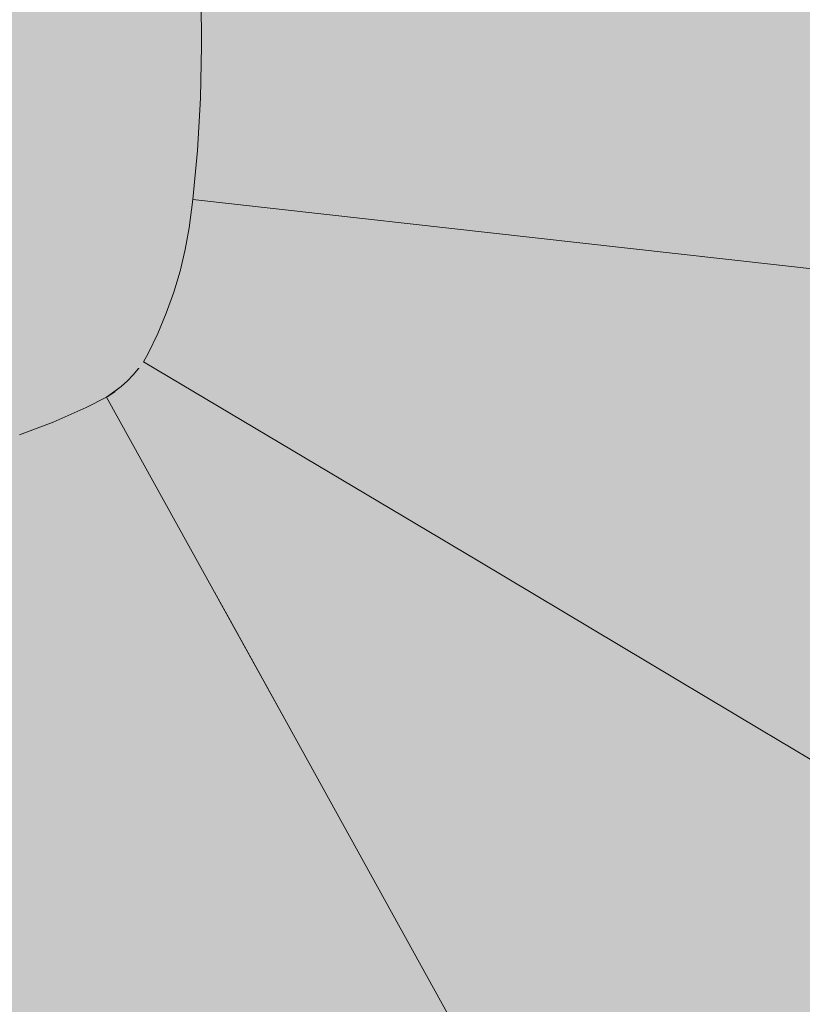
# Model space of a CAD drawing. Units: millimetres. Extents: x 69293 to 83218, y -53 to 3120.
# Drawn here: x 75214 to 75224, y 358 to 371 of the extents above; entities that cross this region are included whole.
import ezdxf

# ---------------------------------------------------------------- set-up
doc = ezdxf.new("R2010")
doc.units = ezdxf.units.MM
doc.header["$MEASUREMENT"] = 0
doc.linetypes.add('Wipeout_Contour', pattern=[1000, 0, -1000])
doc.layers.add('A_A SPORDIKORIDORI RONIMISSEIN_1_SA - SISUSTUS - erimööbel', color=7, linetype='Continuous')
doc.layers.add('A_A SPORDIKORIDORI RONIMISSEIN_1_SA - SISUSTUS - erimööbel_Pen_No__87', color=7, linetype='Continuous', lineweight=9, true_color=0x8a8a8a)

msp = doc.modelspace()

# ---------------------------------------------------------------- wipeouts: each hides what was drawn before it
at = {"color": 254, "linetype": 'Wipeout_Contour', "lineweight": 0, "ltscale": 8567176.281412123}
msp.add_wipeout([(75065.974, 397.189), (75066.077, 395.215), (75066.296, 393.251), (75066.631, 391.303), (75067.08, 389.378), (75067.642, 387.484), (75068.314, 385.625), (75069.027, 383.968), (75069.559, 382.97), (75070.12, 382.138), (75070.762, 381.367), (75071.479, 380.666), (75072.265, 380.042), (75073.11, 379.501), (75074.006, 379.049), (75074.624, 378.814), (75075.465, 378.632), (75076.8, 378.455), (75078.146, 378.387), (75079.493, 378.429), (75080.832, 378.581), (75082.154, 378.841), (75083.451, 379.207), (75084.879, 379.74), (75086.553, 380.473), (75088.398, 381.338), (75090.22, 382.249), (75092.018, 383.207), (75093.791, 384.211), (75095.538, 385.259), (75097.258, 386.351), (75099.911, 388.134), (75109.777, 392.898), (75120.375, 396.085), (75131.343, 397.568), (75142.407, 397.31), (75153.294, 395.317), (75163.732, 391.639), (75173.463, 386.368), (75181.716, 380.039), (75184.059, 378.001), (75185.995, 376.397), (75187.969, 374.839), (75189.979, 373.329), (75192.025, 371.867), (75194.105, 370.454), (75196.218, 369.091), (75198.155, 367.907), (75199.745, 367.059), (75201.291, 366.378), (75202.884, 365.815), (75204.515, 365.374), (75206.175, 365.056), (75207.854, 364.864), (75209.542, 364.799), (75211.298, 364.863), (75211.691, 364.904), (75212.174, 364.979), (75212.652, 365.079), (75213.124, 365.204), (75213.589, 365.353), (75214.046, 365.526), (75214.493, 365.723), (75214.772, 365.863), (75214.972, 366.01), (75215.135, 366.168), (75215.277, 366.345), (75215.47, 366.731), (75215.586, 367.009), (75215.687, 367.293), (75215.773, 367.582), (75215.843, 367.875), (75215.898, 368.171), (75215.949, 368.555), (75216.01, 369.224), (75216.051, 369.935), (75216.067, 370.648), (75216.058, 371.36), (75216.025, 372.072), (75215.968, 372.782), (75215.887, 373.489), (75215.829, 373.873), (75214.649, 378.905), (75213.105, 383.94), (75211.227, 388.859), (75209.023, 393.64), (75206.503, 398.263), (75203.677, 402.707), (75200.56, 406.95), (75196.963, 411.214), (75192.008, 416.832), (75186.911, 421.905), (75181.495, 426.636), (75175.782, 431.006), (75169.798, 434.994), (75163.567, 438.586), (75157.116, 441.765), (75150.332, 444.576), (75144.343, 446.76), (75138.423, 448.423), (75132.394, 449.634), (75126.291, 450.385), (75120.148, 450.671), (75114.002, 450.493), (75107.886, 449.85), (75102.5, 448.866), (75094.85, 446.046), (75087.719, 441.981), (75081.351, 436.802), (75075.919, 430.649), (75071.57, 423.687), (75068.422, 416.107), (75066.56, 408.112), (75065.987, 399.176)], dxfattribs=at).dxf.layer = 'A_A SPORDIKORIDORI RONIMISSEIN_1_SA - SISUSTUS - erimööbel'
at = {"color": 254, "linetype": 'Wipeout_Contour', "lineweight": 0, "ltscale": 300856.307978}
msp.add_wipeout([(75213.26, 359.02), (75212.466, 358.897), (75213.019, 354.604), (75214.036, 354.762)], dxfattribs=at).dxf.layer = 'A_A SPORDIKORIDORI RONIMISSEIN_1_SA - SISUSTUS - erimööbel'
at = {"color": 254, "linetype": 'Wipeout_Contour', "lineweight": 0, "ltscale": 300889.478931}
msp.add_wipeout([(75220.448, 357.167), (75221.865, 354.987), (75222.641, 355.528), (75221.087, 357.612)], dxfattribs=at).dxf.layer = 'A_A SPORDIKORIDORI RONIMISSEIN_1_SA - SISUSTUS - erimööbel'

# ---------------------------------------------------------------- next in the draw order: wipeouts: each hides what was drawn before it
at = {"color": 254, "linetype": 'Wipeout_Contour', "lineweight": 0, "ltscale": 300880.022722}
msp.add_wipeout([(75216.058, 371.36), (75216.067, 370.648), (75222.124, 370.615), (75222.113, 371.535)], dxfattribs=at).dxf.layer = 'A_A SPORDIKORIDORI RONIMISSEIN_1_SA - SISUSTUS - erimööbel'
at = {"color": 254, "linetype": 'Wipeout_Contour', "lineweight": 0, "ltscale": 225661.626301}
msp.add_wipeout([(75216.01, 369.224), (75221.216, 367.966), (75222.051, 368.776)], dxfattribs=at).dxf.layer = 'A_A SPORDIKORIDORI RONIMISSEIN_1_SA - SISUSTUS - erimööbel'
at = {"color": 254, "linetype": 'Wipeout_Contour', "lineweight": 0, "ltscale": 300876.11539}
msp.add_wipeout([(75215.34, 366.459), (75220.733, 363.701), (75221, 364.26), (75215.47, 366.731)], dxfattribs=at).dxf.layer = 'A_A SPORDIKORIDORI RONIMISSEIN_1_SA - SISUSTUS - erimööbel'
at = {"color": 254, "linetype": 'Wipeout_Contour', "lineweight": 0, "ltscale": 300894.88116}
msp.add_wipeout([(75221.697, 358.098), (75223.381, 356.117), (75224.081, 356.753), (75222.274, 358.621)], dxfattribs=at).dxf.layer = 'A_A SPORDIKORIDORI RONIMISSEIN_1_SA - SISUSTUS - erimööbel'

# ---------------------------------------------------------------- next in the draw order: wipeouts: each hides what was drawn before it
at = {"color": 254, "linetype": 'Wipeout_Contour', "lineweight": 0, "ltscale": 300900.789933}
msp.add_wipeout([(75226.439, 371.661), (75222.113, 371.535), (75222.124, 370.615), (75226.452, 370.592)], dxfattribs=at).dxf.layer = 'A_A SPORDIKORIDORI RONIMISSEIN_1_SA - SISUSTUS - erimööbel'
at = {"color": 254, "linetype": 'Wipeout_Contour', "lineweight": 0, "ltscale": 300879.84672}
msp.add_wipeout([(75216.01, 369.224), (75222.051, 368.776), (75222.104, 369.695), (75216.051, 369.935)], dxfattribs=at).dxf.layer = 'A_A SPORDIKORIDORI RONIMISSEIN_1_SA - SISUSTUS - erimööbel'
at = {"color": 254, "linetype": 'Wipeout_Contour', "lineweight": 0, "ltscale": 300876.871516}
msp.add_wipeout([(75215.47, 366.731), (75221, 364.26), (75221.238, 364.832), (75215.586, 367.009)], dxfattribs=at).dxf.layer = 'A_A SPORDIKORIDORI RONIMISSEIN_1_SA - SISUSTUS - erimööbel'
at = {"color": 254, "linetype": 'Wipeout_Contour', "lineweight": 0, "ltscale": 300892.248237}
msp.add_wipeout([(75221.087, 357.612), (75222.641, 355.528), (75223.381, 356.117), (75221.697, 358.098)], dxfattribs=at).dxf.layer = 'A_A SPORDIKORIDORI RONIMISSEIN_1_SA - SISUSTUS - erimööbel'

# ---------------------------------------------------------------- next in the draw order: wipeouts: each hides what was drawn before it
at = {"color": 254, "linetype": 'Wipeout_Contour', "lineweight": 0, "ltscale": 300879.99135}
msp.add_wipeout([(75216.051, 369.935), (75222.104, 369.695), (75222.124, 370.615), (75216.067, 370.648)], dxfattribs=at).dxf.layer = 'A_A SPORDIKORIDORI RONIMISSEIN_1_SA - SISUSTUS - erimööbel'
at = {"color": 254, "linetype": 'Wipeout_Contour', "lineweight": 0, "ltscale": 225656.372172}
msp.add_wipeout([(75216.01, 369.224), (75215.949, 368.555), (75221.216, 367.966)], dxfattribs=at).dxf.layer = 'A_A SPORDIKORIDORI RONIMISSEIN_1_SA - SISUSTUS - erimööbel'
at = {"color": 254, "linetype": 'Wipeout_Contour', "lineweight": 0, "ltscale": 300877.538689}
msp.add_wipeout([(75215.687, 367.293), (75215.586, 367.009), (75221.238, 364.832), (75221.445, 365.416)], dxfattribs=at).dxf.layer = 'A_A SPORDIKORIDORI RONIMISSEIN_1_SA - SISUSTUS - erimööbel'

# ---------------------------------------------------------------- next in the draw order: linework, layer by layer
at = {"layer": 'A_A SPORDIKORIDORI RONIMISSEIN_1_SA - SISUSTUS - erimööbel_Pen_No__87', "color": 252, "linetype": 'Continuous', "lineweight": 9, "true_color": 0x8a8a8a}
for p, q in [((75216.058, 371.36), (75216.067, 370.648)), ((75216.067, 370.648), (75216.051, 369.935)), ((75216.01, 369.224), (75216.051, 369.935)), ((75215.586, 367.009), (75215.47, 366.731))]:
    msp.add_line(p, q, dxfattribs=at)

# ---------------------------------------------------------------- next in the draw order: wipeouts: each hides what was drawn before it
at = {"color": 254, "linetype": 'Wipeout_Contour', "lineweight": 0, "ltscale": 225656.256628}
msp.add_wipeout([(75215.898, 368.171), (75221.216, 367.966), (75215.949, 368.555)], dxfattribs=at).dxf.layer = 'A_A SPORDIKORIDORI RONIMISSEIN_1_SA - SISUSTUS - erimööbel'
at = {"color": 254, "linetype": 'Wipeout_Contour', "lineweight": 0, "ltscale": 300878.115047}
msp.add_wipeout([(75215.773, 367.582), (75215.687, 367.293), (75221.445, 365.416), (75221.622, 366.009)], dxfattribs=at).dxf.layer = 'A_A SPORDIKORIDORI RONIMISSEIN_1_SA - SISUSTUS - erimööbel'

# ---------------------------------------------------------------- next in the draw order: linework, layer by layer
at = {"layer": 'A_A SPORDIKORIDORI RONIMISSEIN_1_SA - SISUSTUS - erimööbel_Pen_No__87', "color": 252, "linetype": 'Continuous', "lineweight": 9, "true_color": 0x8a8a8a}
for p, q in [((75215.949, 368.555), (75216.01, 369.224)), ((75215.586, 367.009), (75215.687, 367.293))]:
    msp.add_line(p, q, dxfattribs=at)

# ---------------------------------------------------------------- next in the draw order: wipeouts: each hides what was drawn before it
at = {"color": 254, "linetype": 'Wipeout_Contour', "lineweight": 0, "ltscale": 300878.598985}
msp.add_wipeout([(75215.773, 367.582), (75221.622, 366.009), (75221.767, 366.612), (75215.843, 367.875)], dxfattribs=at).dxf.layer = 'A_A SPORDIKORIDORI RONIMISSEIN_1_SA - SISUSTUS - erimööbel'
at = {"color": 254, "linetype": 'Wipeout_Contour', "lineweight": 0, "ltscale": 300863.169785}
msp.add_wipeout([(75214.046, 365.526), (75213.589, 365.353), (75215.589, 359.636), (75216.341, 359.921)], dxfattribs=at).dxf.layer = 'A_A SPORDIKORIDORI RONIMISSEIN_1_SA - SISUSTUS - erimööbel'

# ---------------------------------------------------------------- next in the draw order: linework, layer by layer
at = {"layer": 'A_A SPORDIKORIDORI RONIMISSEIN_1_SA - SISUSTUS - erimööbel_Pen_No__87', "color": 252, "linetype": 'Continuous', "lineweight": 9, "true_color": 0x8a8a8a}
msp.add_line((75215.687, 367.293), (75215.773, 367.582), dxfattribs=at)

# ---------------------------------------------------------------- next in the draw order: wipeouts: each hides what was drawn before it
at = {"color": 254, "linetype": 'Wipeout_Contour', "lineweight": 0, "ltscale": 225661.303851}
msp.add_wipeout([(75215.898, 368.171), (75221.88, 367.221), (75221.216, 367.966)], dxfattribs=at).dxf.layer = 'A_A SPORDIKORIDORI RONIMISSEIN_1_SA - SISUSTUS - erimööbel'
at = {"color": 254, "linetype": 'Wipeout_Contour', "lineweight": 0, "ltscale": 300865.553683}
msp.add_wipeout([(75214.493, 365.723), (75214.046, 365.526), (75216.341, 359.921), (75217.077, 360.245)], dxfattribs=at).dxf.layer = 'A_A SPORDIKORIDORI RONIMISSEIN_1_SA - SISUSTUS - erimööbel'

# ---------------------------------------------------------------- next in the draw order: wipeouts: each hides what was drawn before it
at = {"color": 254, "linetype": 'Wipeout_Contour', "lineweight": 0, "ltscale": 300878.989162}
msp.add_wipeout([(75215.843, 367.875), (75221.767, 366.612), (75221.88, 367.221), (75215.898, 368.171)], dxfattribs=at).dxf.layer = 'A_A SPORDIKORIDORI RONIMISSEIN_1_SA - SISUSTUS - erimööbel'
at = {"color": 254, "linetype": 'Wipeout_Contour', "lineweight": 0, "ltscale": 225649.654224}
msp.add_wipeout([(75214.772, 365.863), (75214.493, 365.723), (75217.339, 361.226)], dxfattribs=at).dxf.layer = 'A_A SPORDIKORIDORI RONIMISSEIN_1_SA - SISUSTUS - erimööbel'
at = {"color": 254, "linetype": 'Wipeout_Contour', "lineweight": 0, "ltscale": 300855.783933}
msp.add_wipeout([(75212.652, 365.079), (75212.174, 364.979), (75213.26, 359.02), (75214.047, 359.185)], dxfattribs=at).dxf.layer = 'A_A SPORDIKORIDORI RONIMISSEIN_1_SA - SISUSTUS - erimööbel'

# ---------------------------------------------------------------- next in the draw order: linework, layer by layer
at = {"layer": 'A_A SPORDIKORIDORI RONIMISSEIN_1_SA - SISUSTUS - erimööbel_Pen_No__87', "color": 252, "linetype": 'Continuous', "lineweight": 9, "true_color": 0x8a8a8a}
for p, q in [((75215.898, 368.171), (75215.949, 368.555)), ((75215.843, 367.875), (75215.898, 368.171)), ((75215.773, 367.582), (75215.843, 367.875))]:
    msp.add_line(p, q, dxfattribs=at)

# ---------------------------------------------------------------- next in the draw order: wipeouts: each hides what was drawn before it
at = {"color": 254, "linetype": 'Wipeout_Contour', "lineweight": 0, "ltscale": 225671.820957}
msp.add_wipeout([(75225.681, 367.468), (75221.216, 367.966), (75221.88, 367.221)], dxfattribs=at).dxf.layer = 'A_A SPORDIKORIDORI RONIMISSEIN_1_SA - SISUSTUS - erimööbel'
at = {"color": 254, "linetype": 'Wipeout_Contour', "lineweight": 0, "ltscale": 225651.118121}
msp.add_wipeout([(75214.493, 365.723), (75217.077, 360.245), (75217.339, 361.226)], dxfattribs=at).dxf.layer = 'A_A SPORDIKORIDORI RONIMISSEIN_1_SA - SISUSTUS - erimööbel'

# ---------------------------------------------------------------- next in the draw order: linework, layer by layer
at = {"layer": 'A_A SPORDIKORIDORI RONIMISSEIN_1_SA - SISUSTUS - erimööbel_Pen_No__87', "color": 252, "linetype": 'Continuous', "lineweight": 9, "true_color": 0x8a8a8a}
msp.add_line((75214.046, 365.526), (75214.493, 365.723), dxfattribs=at)

# ---------------------------------------------------------------- next in the draw order: wipeouts: each hides what was drawn before it
at = {"color": 254, "linetype": 'Wipeout_Contour', "lineweight": 0, "ltscale": 225671.961689}
msp.add_wipeout([(75221.216, 367.966), (75225.681, 367.468), (75222.051, 368.776)], dxfattribs=at).dxf.layer = 'A_A SPORDIKORIDORI RONIMISSEIN_1_SA - SISUSTUS - erimööbel'
at = {"color": 254, "linetype": 'Wipeout_Contour', "lineweight": 0, "ltscale": 225653.707562}
msp.add_wipeout([(75214.883, 365.939), (75218.09, 360.796), (75218.501, 361.083)], dxfattribs=at).dxf.layer = 'A_A SPORDIKORIDORI RONIMISSEIN_1_SA - SISUSTUS - erimööbel'

# ---------------------------------------------------------------- next in the draw order: linework, layer by layer
at = {"layer": 'A_A SPORDIKORIDORI RONIMISSEIN_1_SA - SISUSTUS - erimööbel_Pen_No__87', "color": 252, "linetype": 'Continuous', "lineweight": 9, "true_color": 0x8a8a8a}
msp.add_line((75215.949, 368.555), (75221.216, 367.966), dxfattribs=at)

# ---------------------------------------------------------------- next in the draw order: wipeouts: each hides what was drawn before it
at = {"color": 254, "linetype": 'Wipeout_Contour', "lineweight": 0, "ltscale": 300900.574215}
msp.add_wipeout([(75222.051, 368.776), (75226.367, 368.456), (75226.428, 369.523), (75222.104, 369.695)], dxfattribs=at).dxf.layer = 'A_A SPORDIKORIDORI RONIMISSEIN_1_SA - SISUSTUS - erimööbel'
at = {"color": 254, "linetype": 'Wipeout_Contour', "lineweight": 0, "ltscale": 225652.565635}
msp.add_wipeout([(75214.789, 365.874), (75217.339, 361.226), (75218.09, 360.796)], dxfattribs=at).dxf.layer = 'A_A SPORDIKORIDORI RONIMISSEIN_1_SA - SISUSTUS - erimööbel'

# ---------------------------------------------------------------- next in the draw order: linework, layer by layer
at = {"layer": 'A_A SPORDIKORIDORI RONIMISSEIN_1_SA - SISUSTUS - erimööbel_Pen_No__87', "color": 252, "linetype": 'Continuous', "lineweight": 9, "true_color": 0x8a8a8a}
msp.add_line((75214.493, 365.723), (75214.772, 365.863), dxfattribs=at)

# ---------------------------------------------------------------- next in the draw order: wipeouts: each hides what was drawn before it
at = {"color": 254, "linetype": 'Wipeout_Contour', "lineweight": 0, "ltscale": 300900.750529}
msp.add_wipeout([(75222.104, 369.695), (75226.428, 369.523), (75226.452, 370.592), (75222.124, 370.615)], dxfattribs=at).dxf.layer = 'A_A SPORDIKORIDORI RONIMISSEIN_1_SA - SISUSTUS - erimööbel'
at = {"color": 254, "linetype": 'Wipeout_Contour', "lineweight": 0, "ltscale": 225655.430869}
msp.add_wipeout([(75215.056, 366.086), (75218.894, 361.395), (75219.266, 361.732)], dxfattribs=at).dxf.layer = 'A_A SPORDIKORIDORI RONIMISSEIN_1_SA - SISUSTUS - erimööbel'

# ---------------------------------------------------------------- next in the draw order: wipeouts: each hides what was drawn before it
at = {"color": 254, "linetype": 'Wipeout_Contour', "lineweight": 0, "ltscale": 300870.841386}
msp.add_wipeout([(75214.883, 365.939), (75218.501, 361.083), (75218.894, 361.395), (75214.972, 366.01)], dxfattribs=at).dxf.layer = 'A_A SPORDIKORIDORI RONIMISSEIN_1_SA - SISUSTUS - erimööbel'

# ---------------------------------------------------------------- next in the draw order: linework, layer by layer
at = {"layer": 'A_A SPORDIKORIDORI RONIMISSEIN_1_SA - SISUSTUS - erimööbel_Pen_No__87', "color": 252, "linetype": 'Continuous', "lineweight": 9, "true_color": 0x8a8a8a}
for p, q in [((75214.772, 365.863), (75214.972, 366.01)), ((75214.972, 366.01), (75215.056, 366.086)), ((75214.789, 365.874), (75214.883, 365.939))]:
    msp.add_line(p, q, dxfattribs=at)

# ---------------------------------------------------------------- next in the draw order: wipeouts: each hides what was drawn before it
at = {"color": 254, "linetype": 'Wipeout_Contour', "lineweight": 0, "ltscale": 225656.224712}
msp.add_wipeout([(75215.135, 366.168), (75219.266, 361.732), (75219.615, 362.093)], dxfattribs=at).dxf.layer = 'A_A SPORDIKORIDORI RONIMISSEIN_1_SA - SISUSTUS - erimööbel'

# ---------------------------------------------------------------- next in the draw order: linework, layer by layer
at = {"layer": 'A_A SPORDIKORIDORI RONIMISSEIN_1_SA - SISUSTUS - erimööbel_Pen_No__87', "color": 252, "linetype": 'Continuous', "lineweight": 9, "true_color": 0x8a8a8a}
msp.add_line((75215.056, 366.086), (75215.135, 366.168), dxfattribs=at)

# ---------------------------------------------------------------- next in the draw order: wipeouts: each hides what was drawn before it
at = {"color": 254, "linetype": 'Wipeout_Contour', "lineweight": 0, "ltscale": 225656.968398}
msp.add_wipeout([(75215.209, 366.254), (75219.615, 362.093), (75219.941, 362.475)], dxfattribs=at).dxf.layer = 'A_A SPORDIKORIDORI RONIMISSEIN_1_SA - SISUSTUS - erimööbel'

# ---------------------------------------------------------------- next in the draw order: linework, layer by layer
at = {"layer": 'A_A SPORDIKORIDORI RONIMISSEIN_1_SA - SISUSTUS - erimööbel_Pen_No__87', "color": 252, "linetype": 'Continuous', "lineweight": 9, "true_color": 0x8a8a8a}
msp.add_line((75215.135, 366.168), (75215.209, 366.254), dxfattribs=at)
msp.add_point((75215.209, 366.254), dxfattribs=at)

# ---------------------------------------------------------------- next in the draw order: wipeouts: each hides what was drawn before it
at = {"color": 254, "linetype": 'Wipeout_Contour', "lineweight": 0, "ltscale": 225657.658595}
msp.add_wipeout([(75215.277, 366.345), (75219.941, 362.475), (75220.241, 362.877)], dxfattribs=at).dxf.layer = 'A_A SPORDIKORIDORI RONIMISSEIN_1_SA - SISUSTUS - erimööbel'

# ---------------------------------------------------------------- next in the draw order: wipeouts: each hides what was drawn before it
at = {"color": 254, "linetype": 'Wipeout_Contour', "lineweight": 0, "ltscale": 225658.221694}
msp.add_wipeout([(75215.34, 366.459), (75219.834, 363.637), (75220.733, 363.701)], dxfattribs=at).dxf.layer = 'A_A SPORDIKORIDORI RONIMISSEIN_1_SA - SISUSTUS - erimööbel'

# ---------------------------------------------------------------- next in the draw order: linework, layer by layer
at = {"layer": 'A_A SPORDIKORIDORI RONIMISSEIN_1_SA - SISUSTUS - erimööbel_Pen_No__87', "color": 252, "linetype": 'Continuous', "lineweight": 9, "true_color": 0x8a8a8a}
msp.add_line((75215.34, 366.459), (75215.47, 366.731), dxfattribs=at)

# ---------------------------------------------------------------- next in the draw order: wipeouts: each hides what was drawn before it
at = {"color": 254, "linetype": 'Wipeout_Contour', "lineweight": 0, "ltscale": 225657.579337}
msp.add_wipeout([(75215.277, 366.345), (75220.241, 362.877), (75219.834, 363.637)], dxfattribs=at).dxf.layer = 'A_A SPORDIKORIDORI RONIMISSEIN_1_SA - SISUSTUS - erimööbel'

# ---------------------------------------------------------------- next in the draw order: linework, layer by layer
at = {"layer": 'A_A SPORDIKORIDORI RONIMISSEIN_1_SA - SISUSTUS - erimööbel_Pen_No__87', "color": 252, "linetype": 'Continuous', "lineweight": 9, "true_color": 0x8a8a8a}
msp.add_line((75215.277, 366.345), (75215.34, 366.459), dxfattribs=at)

# ---------------------------------------------------------------- next in the draw order: wipeouts: each hides what was drawn before it
at = {"color": 254, "linetype": 'Wipeout_Contour', "lineweight": 0, "ltscale": 300860.741511}
msp.add_wipeout([(75213.124, 365.204), (75214.824, 359.39), (75215.589, 359.636), (75213.589, 365.353)], dxfattribs=at).dxf.layer = 'A_A SPORDIKORIDORI RONIMISSEIN_1_SA - SISUSTUS - erimööbel'
at = {"color": 254, "linetype": 'Wipeout_Contour', "lineweight": 0, "ltscale": 300890.809198}
msp.add_wipeout([(75220.241, 362.877), (75219.941, 362.475), (75223.322, 359.774), (75223.789, 360.398)], dxfattribs=at).dxf.layer = 'A_A SPORDIKORIDORI RONIMISSEIN_1_SA - SISUSTUS - erimööbel'

# ---------------------------------------------------------------- next in the draw order: linework, layer by layer
at = {"layer": 'A_A SPORDIKORIDORI RONIMISSEIN_1_SA - SISUSTUS - erimööbel_Pen_No__87', "color": 252, "linetype": 'Continuous', "lineweight": 9, "true_color": 0x8a8a8a}
msp.add_line((75214.046, 365.526), (75213.589, 365.353), dxfattribs=at)

# ---------------------------------------------------------------- next in the draw order: wipeouts: each hides what was drawn before it
at = {"color": 254, "linetype": 'Wipeout_Contour', "lineweight": 0, "ltscale": 300858.276663}
msp.add_wipeout([(75213.124, 365.204), (75212.652, 365.079), (75214.047, 359.185), (75214.824, 359.39)], dxfattribs=at).dxf.layer = 'A_A SPORDIKORIDORI RONIMISSEIN_1_SA - SISUSTUS - erimööbel'
at = {"color": 254, "linetype": 'Wipeout_Contour', "lineweight": 0, "ltscale": 225667.154288}
msp.add_wipeout([(75220.733, 363.701), (75219.834, 363.637), (75223.692, 361.332)], dxfattribs=at).dxf.layer = 'A_A SPORDIKORIDORI RONIMISSEIN_1_SA - SISUSTUS - erimööbel'

# ---------------------------------------------------------------- next in the draw order: wipeouts: each hides what was drawn before it
at = {"color": 254, "linetype": 'Wipeout_Contour', "lineweight": 0, "ltscale": 225666.784877}
msp.add_wipeout([(75223.692, 361.332), (75219.834, 363.637), (75220.241, 362.877)], dxfattribs=at).dxf.layer = 'A_A SPORDIKORIDORI RONIMISSEIN_1_SA - SISUSTUS - erimööbel'
at = {"color": 254, "linetype": 'Wipeout_Contour', "lineweight": 0, "ltscale": 300863.454688}
msp.add_wipeout([(75214.824, 359.39), (75214.047, 359.185), (75215.043, 354.973), (75216.038, 355.236)], dxfattribs=at).dxf.layer = 'A_A SPORDIKORIDORI RONIMISSEIN_1_SA - SISUSTUS - erimööbel'

# ---------------------------------------------------------------- next in the draw order: linework, layer by layer
at = {"layer": 'A_A SPORDIKORIDORI RONIMISSEIN_1_SA - SISUSTUS - erimööbel_Pen_No__87', "color": 252, "linetype": 'Continuous', "lineweight": 9, "true_color": 0x8a8a8a}
msp.add_line((75215.277, 366.345), (75219.834, 363.637), dxfattribs=at)

# ---------------------------------------------------------------- next in the draw order: wipeouts: each hides what was drawn before it
at = {"color": 254, "linetype": 'Wipeout_Contour', "lineweight": 0, "ltscale": 225669.855678}
msp.add_wipeout([(75220.241, 362.877), (75223.789, 360.398), (75223.692, 361.332)], dxfattribs=at).dxf.layer = 'A_A SPORDIKORIDORI RONIMISSEIN_1_SA - SISUSTUS - erimööbel'
at = {"color": 254, "linetype": 'Wipeout_Contour', "lineweight": 0, "ltscale": 300859.89852}
msp.add_wipeout([(75213.26, 359.02), (75214.036, 354.762), (75215.043, 354.973), (75214.047, 359.185)], dxfattribs=at).dxf.layer = 'A_A SPORDIKORIDORI RONIMISSEIN_1_SA - SISUSTUS - erimööbel'

# ---------------------------------------------------------------- next in the draw order: wipeouts: each hides what was drawn before it
at = {"color": 254, "linetype": 'Wipeout_Contour', "lineweight": 0, "ltscale": 225671.357835}
msp.add_wipeout([(75224.586, 361.731), (75220.733, 363.701), (75223.692, 361.332)], dxfattribs=at).dxf.layer = 'A_A SPORDIKORIDORI RONIMISSEIN_1_SA - SISUSTUS - erimööbel'
at = {"color": 254, "linetype": 'Wipeout_Contour', "lineweight": 0, "ltscale": 300866.965644}
msp.add_wipeout([(75214.824, 359.39), (75216.038, 355.236), (75217.018, 355.551), (75215.589, 359.636)], dxfattribs=at).dxf.layer = 'A_A SPORDIKORIDORI RONIMISSEIN_1_SA - SISUSTUS - erimööbel'

# ---------------------------------------------------------------- next in the draw order: wipeouts: each hides what was drawn before it
at = {"color": 254, "linetype": 'Wipeout_Contour', "lineweight": 0, "ltscale": 300894.797724}
msp.add_wipeout([(75220.733, 363.701), (75224.586, 361.731), (75224.951, 362.495), (75221, 364.26)], dxfattribs=at).dxf.layer = 'A_A SPORDIKORIDORI RONIMISSEIN_1_SA - SISUSTUS - erimööbel'
at = {"color": 254, "linetype": 'Wipeout_Contour', "lineweight": 0, "ltscale": 225679.151683}
msp.add_wipeout([(75226.899, 360.548), (75223.692, 361.332), (75226.272, 359.792)], dxfattribs=at).dxf.layer = 'A_A SPORDIKORIDORI RONIMISSEIN_1_SA - SISUSTUS - erimööbel'
at = {"color": 254, "linetype": 'Wipeout_Contour', "lineweight": 0, "ltscale": 300870.421101}
msp.add_wipeout([(75216.341, 359.921), (75215.589, 359.636), (75217.018, 355.551), (75217.981, 355.916)], dxfattribs=at).dxf.layer = 'A_A SPORDIKORIDORI RONIMISSEIN_1_SA - SISUSTUS - erimööbel'

# ---------------------------------------------------------------- next in the draw order: wipeouts: each hides what was drawn before it
at = {"color": 254, "linetype": 'Wipeout_Contour', "lineweight": 0, "ltscale": 300896.003537}
msp.add_wipeout([(75221.238, 364.832), (75221, 364.26), (75224.951, 362.495), (75225.276, 363.276)], dxfattribs=at).dxf.layer = 'A_A SPORDIKORIDORI RONIMISSEIN_1_SA - SISUSTUS - erimööbel'
at = {"color": 254, "linetype": 'Wipeout_Contour', "lineweight": 0, "ltscale": 300873.811175}
msp.add_wipeout([(75216.341, 359.921), (75217.981, 355.916), (75218.923, 356.33), (75217.077, 360.245)], dxfattribs=at).dxf.layer = 'A_A SPORDIKORIDORI RONIMISSEIN_1_SA - SISUSTUS - erimööbel'
at = {"color": 254, "linetype": 'Wipeout_Contour', "lineweight": 0, "ltscale": 300899.694804}
msp.add_wipeout([(75222.817, 359.181), (75224.74, 357.431), (75225.353, 358.151), (75223.322, 359.774)], dxfattribs=at).dxf.layer = 'A_A SPORDIKORIDORI RONIMISSEIN_1_SA - SISUSTUS - erimööbel'

# ---------------------------------------------------------------- next in the draw order: wipeouts: each hides what was drawn before it
at = {"color": 254, "linetype": 'Wipeout_Contour', "lineweight": 0, "ltscale": 300897.987009}
msp.add_wipeout([(75221.622, 366.009), (75221.445, 365.416), (75225.56, 364.074), (75225.801, 364.886)], dxfattribs=at).dxf.layer = 'A_A SPORDIKORIDORI RONIMISSEIN_1_SA - SISUSTUS - erimööbel'
at = {"color": 254, "linetype": 'Wipeout_Contour', "lineweight": 0, "ltscale": 225656.902555}
msp.add_wipeout([(75217.339, 361.226), (75217.077, 360.245), (75219.515, 357.293)], dxfattribs=at).dxf.layer = 'A_A SPORDIKORIDORI RONIMISSEIN_1_SA - SISUSTUS - erimööbel'
at = {"color": 254, "linetype": 'Wipeout_Contour', "lineweight": 0, "ltscale": 300897.366781}
msp.add_wipeout([(75222.274, 358.621), (75224.081, 356.753), (75224.74, 357.431), (75222.817, 359.181)], dxfattribs=at).dxf.layer = 'A_A SPORDIKORIDORI RONIMISSEIN_1_SA - SISUSTUS - erimööbel'

# ---------------------------------------------------------------- next in the draw order: wipeouts: each hides what was drawn before it
at = {"color": 254, "linetype": 'Wipeout_Contour', "lineweight": 0, "ltscale": 300897.067617}
msp.add_wipeout([(75221.445, 365.416), (75221.238, 364.832), (75225.276, 363.276), (75225.56, 364.074)], dxfattribs=at).dxf.layer = 'A_A SPORDIKORIDORI RONIMISSEIN_1_SA - SISUSTUS - erimööbel'
at = {"color": 254, "linetype": 'Wipeout_Contour', "lineweight": 0, "ltscale": 225678.104746}
msp.add_wipeout([(75223.692, 361.332), (75225.92, 358.909), (75226.272, 359.792)], dxfattribs=at).dxf.layer = 'A_A SPORDIKORIDORI RONIMISSEIN_1_SA - SISUSTUS - erimööbel'
at = {"color": 254, "linetype": 'Wipeout_Contour', "lineweight": 0, "ltscale": 225657.811232}
msp.add_wipeout([(75217.077, 360.245), (75218.923, 356.33), (75219.515, 357.293)], dxfattribs=at).dxf.layer = 'A_A SPORDIKORIDORI RONIMISSEIN_1_SA - SISUSTUS - erimööbel'

# ---------------------------------------------------------------- next in the draw order: wipeouts: each hides what was drawn before it
at = {"color": 254, "linetype": 'Wipeout_Contour', "lineweight": 0, "ltscale": 300898.759161}
msp.add_wipeout([(75221.622, 366.009), (75225.801, 364.886), (75225.999, 365.709), (75221.767, 366.612)], dxfattribs=at).dxf.layer = 'A_A SPORDIKORIDORI RONIMISSEIN_1_SA - SISUSTUS - erimööbel'
at = {"color": 254, "linetype": 'Wipeout_Contour', "lineweight": 0, "ltscale": 225678.001265}
msp.add_wipeout([(75224.586, 361.731), (75223.692, 361.332), (75226.899, 360.548)], dxfattribs=at).dxf.layer = 'A_A SPORDIKORIDORI RONIMISSEIN_1_SA - SISUSTUS - erimööbel'
at = {"color": 254, "linetype": 'Wipeout_Contour', "lineweight": 0, "ltscale": 225657.680902}
msp.add_wipeout([(75217.339, 361.226), (75219.515, 357.293), (75218.09, 360.796)], dxfattribs=at).dxf.layer = 'A_A SPORDIKORIDORI RONIMISSEIN_1_SA - SISUSTUS - erimööbel'

# ---------------------------------------------------------------- next in the draw order: linework, layer by layer
at = {"layer": 'A_A SPORDIKORIDORI RONIMISSEIN_1_SA - SISUSTUS - erimööbel_Pen_No__87', "color": 252, "linetype": 'Continuous', "lineweight": 9, "true_color": 0x8a8a8a}
msp.add_line((75214.772, 365.863), (75217.339, 361.226), dxfattribs=at)

# ---------------------------------------------------------------- next in the draw order: wipeouts: each hides what was drawn before it
at = {"color": 254, "linetype": 'Wipeout_Contour', "lineweight": 0, "ltscale": 225676.013699}
msp.add_wipeout([(75225.681, 367.468), (75221.88, 367.221), (75226.154, 366.541)], dxfattribs=at).dxf.layer = 'A_A SPORDIKORIDORI RONIMISSEIN_1_SA - SISUSTUS - erimööbel'
at = {"color": 254, "linetype": 'Wipeout_Contour', "lineweight": 0, "ltscale": 225676.445658}
msp.add_wipeout([(75223.692, 361.332), (75223.789, 360.398), (75225.92, 358.909)], dxfattribs=at).dxf.layer = 'A_A SPORDIKORIDORI RONIMISSEIN_1_SA - SISUSTUS - erimööbel'
at = {"color": 254, "linetype": 'Wipeout_Contour', "lineweight": 0, "ltscale": 225660.507656}
msp.add_wipeout([(75218.09, 360.796), (75219.515, 357.293), (75220.448, 357.167)], dxfattribs=at).dxf.layer = 'A_A SPORDIKORIDORI RONIMISSEIN_1_SA - SISUSTUS - erimööbel'

# ---------------------------------------------------------------- next in the draw order: wipeouts: each hides what was drawn before it
at = {"color": 254, "linetype": 'Wipeout_Contour', "lineweight": 0, "ltscale": 225676.4631}
msp.add_wipeout([(75226.367, 368.456), (75222.051, 368.776), (75225.681, 367.468)], dxfattribs=at).dxf.layer = 'A_A SPORDIKORIDORI RONIMISSEIN_1_SA - SISUSTUS - erimööbel'
at = {"color": 254, "linetype": 'Wipeout_Contour', "lineweight": 0, "ltscale": 300899.381929}
msp.add_wipeout([(75221.88, 367.221), (75221.767, 366.612), (75225.999, 365.709), (75226.154, 366.541)], dxfattribs=at).dxf.layer = 'A_A SPORDIKORIDORI RONIMISSEIN_1_SA - SISUSTUS - erimööbel'
at = {"color": 254, "linetype": 'Wipeout_Contour', "lineweight": 0, "ltscale": 300883.685215}
msp.add_wipeout([(75218.894, 361.395), (75218.501, 361.083), (75221.087, 357.612), (75221.697, 358.098)], dxfattribs=at).dxf.layer = 'A_A SPORDIKORIDORI RONIMISSEIN_1_SA - SISUSTUS - erimööbel'

# ---------------------------------------------------------------- next in the draw order: linework, layer by layer
at = {"layer": 'A_A SPORDIKORIDORI RONIMISSEIN_1_SA - SISUSTUS - erimööbel_Pen_No__87', "color": 252, "linetype": 'Continuous', "lineweight": 9, "true_color": 0x8a8a8a}
msp.add_line((75221.216, 367.966), (75225.681, 367.468), dxfattribs=at)

# ---------------------------------------------------------------- next in the draw order: wipeouts: each hides what was drawn before it
at = {"color": 254, "linetype": 'Wipeout_Contour', "lineweight": 0, "ltscale": 300881.632494}
msp.add_wipeout([(75218.501, 361.083), (75218.09, 360.796), (75220.448, 357.167), (75221.087, 357.612)], dxfattribs=at).dxf.layer = 'A_A SPORDIKORIDORI RONIMISSEIN_1_SA - SISUSTUS - erimööbel'

# ---------------------------------------------------------------- next in the draw order: wipeouts: each hides what was drawn before it
at = {"color": 254, "linetype": 'Wipeout_Contour', "lineweight": 0, "ltscale": 300885.637235}
msp.add_wipeout([(75219.266, 361.732), (75218.894, 361.395), (75221.697, 358.098), (75222.274, 358.621)], dxfattribs=at).dxf.layer = 'A_A SPORDIKORIDORI RONIMISSEIN_1_SA - SISUSTUS - erimööbel'

# ---------------------------------------------------------------- next in the draw order: wipeouts: each hides what was drawn before it
at = {"color": 254, "linetype": 'Wipeout_Contour', "lineweight": 0, "ltscale": 300887.480313}
msp.add_wipeout([(75219.266, 361.732), (75222.274, 358.621), (75222.817, 359.181), (75219.615, 362.093)], dxfattribs=at).dxf.layer = 'A_A SPORDIKORIDORI RONIMISSEIN_1_SA - SISUSTUS - erimööbel'

# ---------------------------------------------------------------- next in the draw order: linework, layer by layer
at = {"layer": 'A_A SPORDIKORIDORI RONIMISSEIN_1_SA - SISUSTUS - erimööbel_Pen_No__87', "color": 252, "linetype": 'Continuous', "lineweight": 9, "true_color": 0x8a8a8a}
msp.add_line((75217.339, 361.226), (75219.515, 357.293), dxfattribs=at)

# ---------------------------------------------------------------- next in the draw order: wipeouts: each hides what was drawn before it
at = {"color": 254, "linetype": 'Wipeout_Contour', "lineweight": 0, "ltscale": 300889.206709}
msp.add_wipeout([(75219.941, 362.475), (75219.615, 362.093), (75222.817, 359.181), (75223.322, 359.774)], dxfattribs=at).dxf.layer = 'A_A SPORDIKORIDORI RONIMISSEIN_1_SA - SISUSTUS - erimööbel'

# ---------------------------------------------------------------- next in the draw order: linework, layer by layer
at = {"layer": 'A_A SPORDIKORIDORI RONIMISSEIN_1_SA - SISUSTUS - erimööbel_Pen_No__87', "color": 252, "linetype": 'Continuous', "lineweight": 9, "true_color": 0x8a8a8a}
msp.add_line((75219.834, 363.637), (75223.692, 361.332), dxfattribs=at)

# ---------------------------------------------------------------- next in the draw order: wipeouts: each hides what was drawn before it
at = {"color": 254, "linetype": 'Wipeout_Contour', "lineweight": 0, "ltscale": 300901.855595}
msp.add_wipeout([(75223.789, 360.398), (75223.322, 359.774), (75225.353, 358.151), (75225.92, 358.909)], dxfattribs=at).dxf.layer = 'A_A SPORDIKORIDORI RONIMISSEIN_1_SA - SISUSTUS - erimööbel'

# ---------------------------------------------------------------- next in the draw order: hatches: boundary and pattern name
at = {"layer": 'A_A SPORDIKORIDORI RONIMISSEIN_1_SA - SISUSTUS - erimööbel', "linetype": 'Continuous', "lineweight": 0, "true_color": 0xe8e7e1}
msp.add_hatch(color=254, dxfattribs=at).paths.add_polyline_path([(76636.345, 2945), (75136.345, 2945), (75136.345, 5), (76636.345, 5)])

# ---------------------------------------------------------------- next in the draw order: linework, layer by layer
at = {"layer": 'A_A SPORDIKORIDORI RONIMISSEIN_1_SA - SISUSTUS - erimööbel_Pen_No__87', "color": 252, "linetype": 'Continuous', "lineweight": 9, "true_color": 0x8a8a8a}
msp.add_line((75223.692, 361.332), (75226.272, 359.792), dxfattribs=at)

doc.saveas('drawing.dxf')
